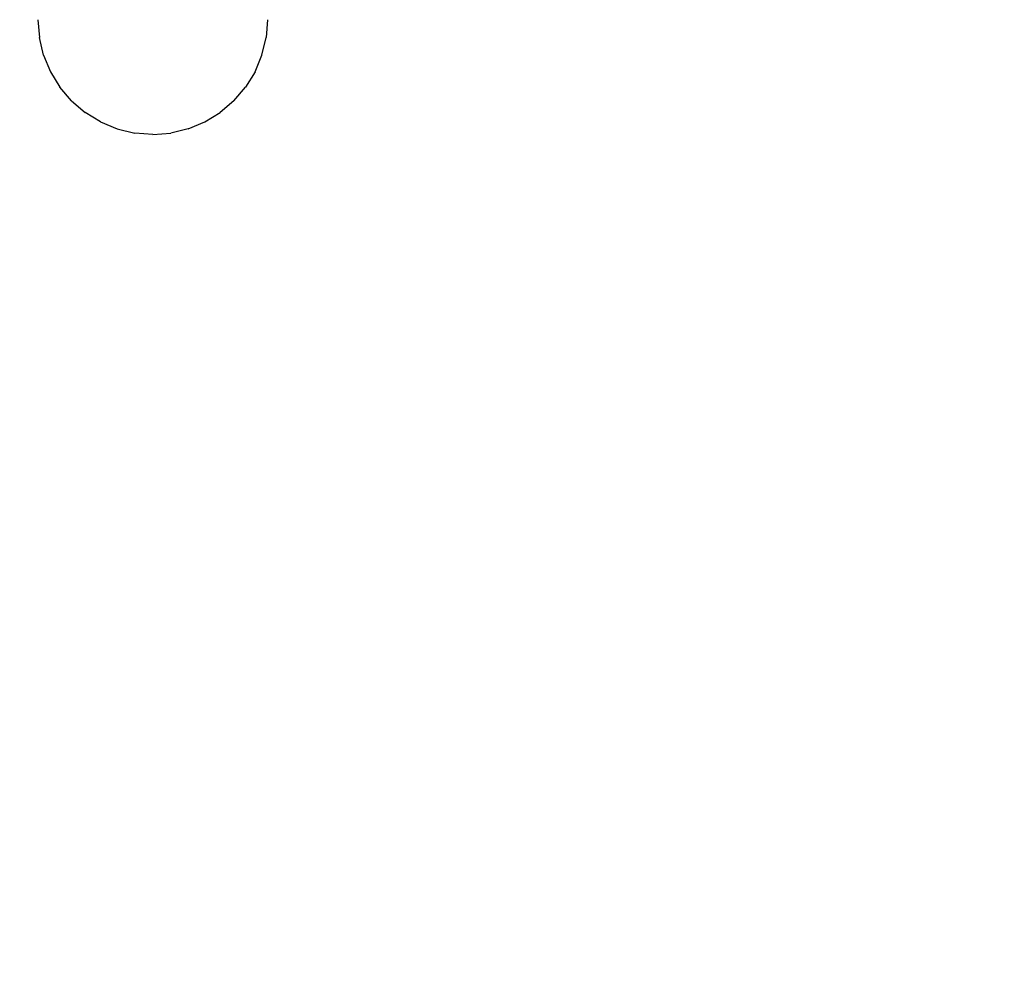
# Model space of a CAD drawing. Units: millimetres. Extents: x 36358 to 42406, y 34833 to 39302.
# Drawn here: x 40833 to 40859, y 36378 to 36403 of the extents above; entities that cross this region are included whole.
import ezdxf

# ---------------------------------------------------------------- set-up
doc = ezdxf.new("R2010")
doc.units = ezdxf.units.MM
doc.layers.add('Strefa bezpieczna', color=8, linetype='Continuous')
doc.dimstyles.get("Standard").update_dxf_attribs({"dimtxt": 180, "dimasz": 200, "dimexe": 0.18, "dimexo": 0.0625, "dimgap": 200, "dimtad": 0, "dimtih": 1, "dimtoh": 1, "dimlfac": 0.001, "dimzin": 0, "dimdsep": 46, "dimtxsty": 'Standard', "dimcen": 0.09, "dimse1": 1, "dimse2": 1, "dimadec": 0, "dimazin": 0, "dimtfac": 1, "dimtdec": 4, "dimtofl": 0, "dimtmove": 0, "dimatfit": 3, "dimfxl": 1, "dimtolj": 1, "dimtzin": 0, "dimarcsym": 0})

# ---------------------------------------------------------------- blocks, each defined once
blk = doc.blocks.new('*D161')
at = {"layer": 'Defpoints', "color": 0}
for p in [(42406.5, 39183.63), (38526.5, 36378.176), (42406.5, 36378.176)]:
    blk.add_point(p, dxfattribs=at)
at = {"layer": 'Strefa bezpieczna', "color": 0, "lineweight": -2}
for p, q in [((38726.5, 39183.63), (39996.5, 39183.63)), ((42206.5, 39183.63), (40936.5, 39183.63))]:
    blk.add_line(p, q, dxfattribs=at)
at = {"layer": 'Strefa bezpieczna', "color": 0}
for points in [[(38726.5, 39216.963), (38726.5, 39150.297), (38526.5, 39183.63)], [(42206.5, 39150.297), (42206.5, 39216.963), (42406.5, 39183.63)]]:
    blk.add_solid(points, dxfattribs=at)
at = {"layer": 'Strefa bezpieczna', "color": 0, "insert": (40466.5, 39183.63), "char_height": 180, "attachment_point": 5}
blk.add_mtext('\\A1;3.88', dxfattribs=at)

msp = doc.modelspace()

# ---------------------------------------------------------------- linework, layer by layer
for p, q in [((40833.5, 36403.176), (40833.537, 36402.707)), ((40839.5, 36403.176), (40839.463, 36402.707)), ((40833.647, 36402.249), (40833.537, 36402.707)), ((40839.353, 36402.249), (40839.463, 36402.707)), ((40833.647, 36402.249), (40833.827, 36401.814)), ((40839.173, 36401.814), (40839.353, 36402.249)), ((40833.827, 36401.814), (40834.073, 36401.413)), ((40839.173, 36401.814), (40838.927, 36401.413)), ((40834.379, 36401.055), (40834.073, 36401.413)), ((40838.621, 36401.055), (40838.927, 36401.413)), ((40834.379, 36401.055), (40834.737, 36400.749)), ((40838.621, 36401.055), (40838.263, 36400.749)), ((40835.138, 36400.503), (40834.737, 36400.749)), ((40837.862, 36400.503), (40838.263, 36400.749)), ((40835.138, 36400.503), (40835.573, 36400.323)), ((40835.573, 36400.323), (40836.031, 36400.213)), ((40837.427, 36400.323), (40836.969, 36400.213)), ((40837.427, 36400.323), (40837.862, 36400.503)), ((40836.5, 36400.176), (40836.031, 36400.213)), ((40836.5, 36400.176), (40836.969, 36400.213))]:
    msp.add_line(p, q)

# ---------------------------------------------------------------- dimensions: what is measured, and where the dimension line sits
at = {"layer": 'Strefa bezpieczna'}
dim = msp.add_linear_dim(base=(42406.5, 39183.63), p1=(38526.5, 36378.176), p2=(42406.5, 36378.176), dimstyle='Standard', dxfattribs=at)
dim.commit()
dim.dimension.update_dxf_attribs({"geometry": '*D161', "text_midpoint": (40466.5, 39183.63), "dimtype": 160})

doc.saveas('drawing.dxf')
